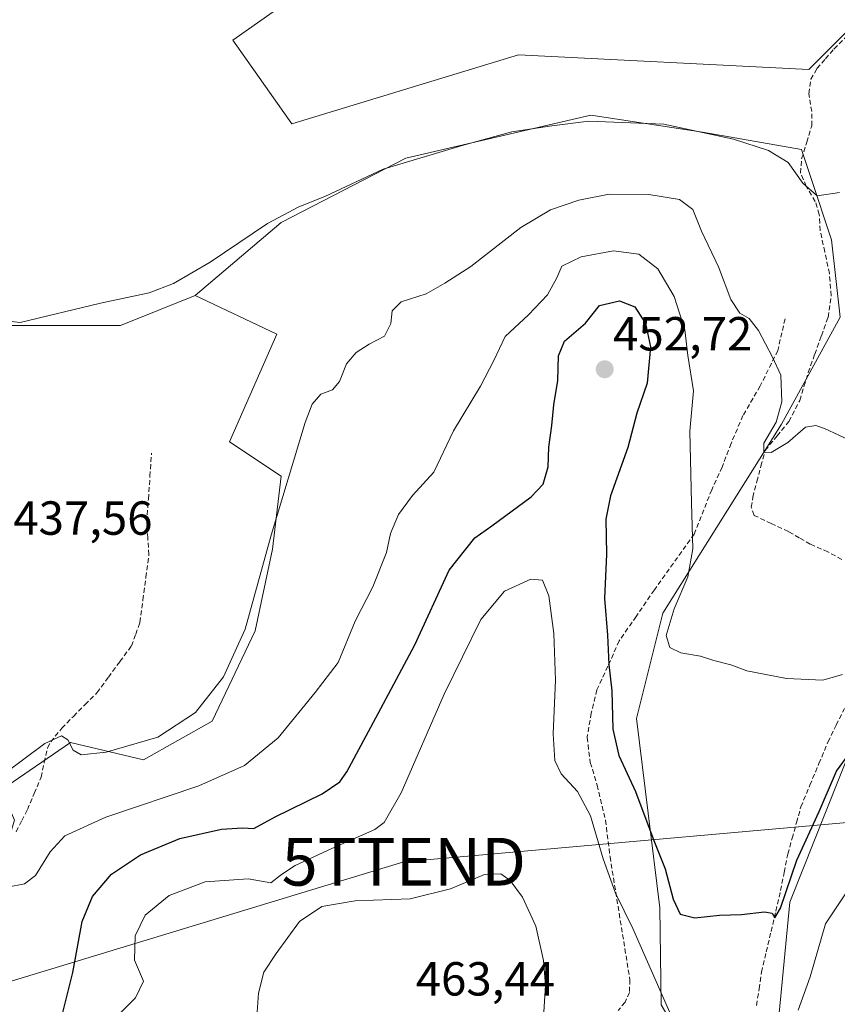
# Model space of a CAD drawing. Units: metres. Extents: x 605281 to 608780, y 4645947 to 4648306.
# Drawn here: x 605591 to 605762, y 4646414 to 4646620 of the extents above; entities that cross this region are included whole.
import ezdxf
from ezdxf.enums import TextEntityAlignment as Align

# ---------------------------------------------------------------- set-up
doc = ezdxf.new("R2010")
doc.units = ezdxf.units.M
doc.header["$MEASUREMENT"] = 0
doc.linetypes.add('TRAZOSX2', pattern=[1.5, 1, -0.5])
doc.layers.get('0').update_dxf_attribs({"lineweight": 5})
for name, color, linetype, lineweight in [('Carátula', 7, 'Continuous', 5), ('Corriente artificial lineal', 5, 'TRAZOSX2', 13), ('Cultivos herbáceos CxS', 92, 'Continuous', 0), ('Cultivos leñosos CxS', 92, 'Continuous', 0), ('Curva de nivel maestra', 36, 'Continuous', 30), ('Curva de nivel normal', 36, 'Continuous', 0), ('Matorral CxS', 135, 'Continuous', 0), ('Punto de cota en terreno', 7, 'Continuous', 0), ('Rótulo de punto de cota en terreno', 19, 'Continuous', 0), ('Senda', 19, 'TRAZOSX2', 0), ('Tendido', 6, 'Continuous', 0), ('Torre de tendido puntual', 7, 'Continuous', 0)]:
    doc.layers.add(name, color=color, linetype=linetype, lineweight=lineweight)
doc.styles.add('Arial', font='txt', dxfattribs={"height": 0.2})

# ---------------------------------------------------------------- blocks, each defined once
blk = doc.blocks.new('*U150')
at = {"layer": 'Cultivos herbáceos CxS', "color": 92, "linetype": 'Continuous', "lineweight": 0}
blk.add_polyline3d([(605776.6929, 4646630.6579, 432.8068), (605759.5033, 4646613.4689, 432.956), (605756.0653, 4646610.0309, 433.1418), (605695.2179, 4646613.1247, 433.6829), (605647.7763, 4646598.6859, 433.1015), (605635.4019, 4646616.2187, 431.7712), (605648.9753, 4646625.8705, 431.8101), (605653.9177, 4646629.3851, 431.8307), (605681.8137, 4646649.2215, 431.3652), (605790.9941, 4646643.4245, 431.0957)], dxfattribs=at)
blk = doc.blocks.new('*U158')
at = {"layer": 'Cultivos leñosos CxS', "color": 92, "linetype": 'Continuous', "lineweight": 0}
for points in [[(605648.9753, 4646625.8705, 431.8101), (605635.4019, 4646616.2187, 431.7712), (605647.7763, 4646598.6859, 433.1015), (605695.2179, 4646613.1247, 433.6829), (605756.0653, 4646610.0309, 433.1418), (605759.5033, 4646613.4689, 432.956), (605776.6929, 4646630.6579, 432.8068)], [(605764.9901, 4646468.0523, 451.0726), (605752.0981, 4646435.5747, 452.7623), (605748.4163, 4646397.8481, 456.5927), (605736.1955, 4646395.2173, 454.8901), (605736.1955, 4646395.2173, 454.8901), (605725.1251, 4646414.1123, 454.9266), (605724.8307, 4646434.4349, 451.2921), (605719.9619, 4646474.0703, 446.9126), (605725.4823, 4646496.1539, 444.7262), (605750.3155, 4646535.7207, 440.1438), (605762.5947, 4646558.1827, 437.8182), (605760.7945, 4646574.3949, 435.9972), (605756.3893, 4646587.6139, 434.6869), (605754.4913, 4646593.3093, 433.8342), (605733.7759, 4646596.9119, 435.5515), (605710.3595, 4646600.5145, 435.3724), (605671.6303, 4646591.5075, 436.3979), (605645.5101, 4646577.9975, 436.5496), (605627.4957, 4646562.6859, 436.8597), (605611.8693, 4646556.3957, 435.8171), (605588.6229, 4646556.3957, 435.6405)]]:
    blk.add_polyline3d(points, dxfattribs=at)
blk = doc.blocks.new('*U192')
at = {"layer": 'Curva de nivel normal', "color": 36, "linetype": 'Continuous', "lineweight": 0}
blk.add_polyline3d([(605700.47, 4646411.51, 460), (605700.91, 4646418.12, 460), (605700.5, 4646423.4, 460), (605698.88, 4646430.55, 460), (605696.06, 4646436.64, 460), (605693.49, 4646440.11, 460), (605691.51, 4646441.53, 460), (605688.11, 4646441.4, 460), (605681.02, 4646438.36, 460), (605672.53, 4646436.3, 460), (605661.01, 4646435.88, 460), (605654.04, 4646434.66, 460), (605649.34, 4646431.52, 460), (605644.44, 4646424.83, 460), (605641.89, 4646420.95, 460), (605640.79, 4646416.5, 460), (605639.89, 4646403.83, 460)], dxfattribs=at)
blk = doc.blocks.new('*U193')
at = {"layer": 'Curva de nivel normal', "color": 36, "linetype": 'Continuous', "lineweight": 0}
blk.add_polyline3d([(605763.13, 4646483.27, 445), (605758.96, 4646482.1, 445), (605751.34, 4646482.43, 445), (605743.09, 4646484.1, 445), (605739.69, 4646485.33, 445), (605736.15, 4646486.26, 445), (605733.39, 4646487.12, 445), (605729.24, 4646487.87, 445), (605726.95, 4646488.98, 445), (605726.14, 4646491.46, 445), (605727.82, 4646497.06, 445), (605730.68, 4646503.78, 445), (605731.77, 4646509.62, 445), (605731.45, 4646519.25, 445), (605731.12, 4646534.28, 445), (605731.89, 4646542.76, 445), (605730.72, 4646550.16, 445), (605730.06, 4646555.5, 445), (605727.82, 4646562.5, 445), (605724.44, 4646568.32, 445), (605720.44, 4646571.39, 445), (605715.16, 4646572.05, 445), (605708.34, 4646570.79, 445), (605704.32, 4646568.84, 445), (605703.26, 4646566.44, 445), (605701.32, 4646562.83, 445), (605697.34, 4646558.63, 445), (605692.42, 4646554.09, 445), (605690.09, 4646549.07, 445), (605687.3, 4646543.7, 445), (605681.62, 4646534.32, 445), (605677.52, 4646525.7, 445), (605673.06, 4646520.83, 445), (605670.08, 4646516.83, 445), (605668.45, 4646512.83, 445), (605667.57, 4646508.87, 445), (605664.69, 4646501.66, 445), (605661.03, 4646494.44, 445), (605657.44, 4646485.83, 445), (605652.62, 4646479.5, 445), (605644.88, 4646470, 445), (605637.82, 4646464.2, 445), (605628.28, 4646460, 445), (605608.78, 4646453.39, 445), (605600.23, 4646449.51, 445), (605597.14, 4646446.16, 445), (605594.04, 4646441.17, 445), (605591.72, 4646439.45, 445), (605588.21, 4646438.74, 445)], dxfattribs=at)
blk = doc.blocks.new('*U198')
at = {"layer": 'Curva de nivel normal', "color": 36, "linetype": 'Continuous', "lineweight": 0}
blk.add_polyline3d([(605762.46, 4646584.29, 435), (605757.8, 4646583.62, 435), (605754.77, 4646586.26, 435), (605751.72, 4646590.55, 435), (605747.6, 4646593.1, 435), (605740.29, 4646595.46, 435), (605725.65, 4646598.6, 435), (605709.95, 4646599.26, 435), (605702.19, 4646598.22, 435), (605693.82, 4646596.97, 435), (605683.43, 4646594.13, 435), (605666.86, 4646589.17, 435), (605654.68, 4646583.43, 435), (605649.24, 4646581.26, 435), (605642.62, 4646577.8, 435), (605630.66, 4646569.68, 435), (605622.97, 4646565.25, 435), (605617.85, 4646563.28, 435), (605607.67, 4646561.13, 435), (605590.85, 4646557.05, 435), (605582.91, 4646557.98, 435)], dxfattribs=at)
blk = doc.blocks.new('*U199')
at = {"layer": 'Curva de nivel normal', "color": 36, "linetype": 'Continuous', "lineweight": 0}
blk.add_polyline3d([(605587.48, 4646462.5, 440), (605596.04, 4646468.81, 440), (605599.53, 4646470.46, 440), (605600.82, 4646469.61, 440), (605601.94, 4646467.44, 440), (605603.64, 4646466.46, 440), (605608.85, 4646467.01, 440), (605619.68, 4646470.17, 440), (605627.54, 4646475.34, 440), (605633.45, 4646482.83, 440), (605637.95, 4646492.83, 440), (605643.42, 4646512.52, 440), (605650.52, 4646536.12, 440), (605652, 4646539.91, 440), (605653.82, 4646542.06, 440), (605656.27, 4646542.93, 440), (605657.73, 4646544.7, 440), (605659.22, 4646548.38, 440), (605661.25, 4646550.78, 440), (605663.92, 4646552.48, 440), (605667.17, 4646554.17, 440), (605668.48, 4646556.82, 440), (605668.74, 4646559.5, 440), (605670.62, 4646561.4, 440), (605675.91, 4646563.03, 440), (605679.81, 4646565.28, 440), (605685.26, 4646568.8, 440), (605695.71, 4646576.92, 440), (605701.97, 4646580.67, 440), (605707.84, 4646582.7, 440), (605714.25, 4646583.9, 440), (605722.5, 4646583.88, 440), (605728.97, 4646582.8, 440), (605731.77, 4646580.73, 440), (605733.54, 4646576.19, 440), (605737.11, 4646568.72, 440), (605739.73, 4646561.89, 440), (605741.61, 4646558.98, 440), (605743.56, 4646557.92, 440), (605745.53, 4646555.39, 440), (605748.47, 4646549.75, 440), (605750.2, 4646545.98, 440), (605750.42, 4646540.4, 440), (605749.21, 4646536.2, 440), (605746.65, 4646531.77, 440), (605746.59, 4646529.85, 440), (605748.15, 4646529.84, 440), (605751.68, 4646531.94, 440), (605755.35, 4646535.1, 440), (605757.49, 4646535.5, 440), (605759.35, 4646534.84, 440), (605768.35, 4646530.64, 440)], dxfattribs=at)
blk = doc.blocks.new('*U202')
at = {"layer": 'Curva de nivel maestra', "color": 36, "linetype": 'Continuous', "lineweight": 30}
blk.add_polyline3d([(605599.3, 4646410.5, 450), (605601.87, 4646420.85, 450), (605603.83, 4646431.54, 450), (605606.02, 4646436.8, 450), (605610, 4646441.48, 450), (605616.07, 4646445.52, 450), (605624.32, 4646448.94, 450), (605632.99, 4646450.91, 450), (605637.4, 4646451.2, 450), (605639.81, 4646451.01, 450), (605644.26, 4646453.47, 450), (605654.07, 4646458.28, 450), (605657.79, 4646460.82, 450), (605659.27, 4646462.94, 450), (605665.81, 4646475.12, 450), (605673.49, 4646489.48, 450), (605680.71, 4646505.13, 450), (605686.11, 4646511.96, 450), (605689.67, 4646514.42, 450), (605697.87, 4646520.5, 450), (605700.41, 4646523.16, 450), (605701.43, 4646526.83, 450), (605701.6, 4646530.96, 450), (605702.24, 4646535.45, 450), (605702.64, 4646539.78, 450), (605703.5, 4646544.92, 450), (605703.61, 4646550.04, 450), (605704.88, 4646553.13, 450), (605709.28, 4646556.9, 450), (605712.23, 4646560.61, 450), (605716.36, 4646561.58, 450), (605719.57, 4646560.34, 450), (605721.81, 4646556.83, 450), (605722.85, 4646551.98, 450), (605722.19, 4646544.32, 450), (605720.03, 4646538.04, 450), (605718.16, 4646530.87, 450), (605714.5, 4646520.7, 450), (605713.56, 4646515.83, 450), (605713.68, 4646508.5, 450), (605713.26, 4646499.24, 450), (605713.88, 4646491.51, 450), (605714.13, 4646485.41, 450), (605714.76, 4646479.87, 450), (605714.98, 4646471.84, 450), (605716.23, 4646466.34, 450), (605719.72, 4646458.78, 450), (605723.58, 4646448.54, 450), (605725.98, 4646442.56, 450), (605727.6, 4646436.24, 450), (605729.12, 4646433.12, 450), (605732.2, 4646432.35, 450), (605737.33, 4646432.89, 450), (605741.98, 4646433.02, 450), (605746.79, 4646433.6, 450), (605748.34, 4646433.32, 450), (605748.91, 4646432.3, 450), (605750.13, 4646434.32, 450), (605753.52, 4646444.4, 450), (605758.2, 4646454.62, 450), (605761.83, 4646463.04, 450), (605766.01, 4646468.8, 450)], dxfattribs=at)
blk = doc.blocks.new('5PATER')
at = {"layer": 'Carátula', "linetype": 'Continuous', "lineweight": 5}
h = blk.add_hatch(color=250, dxfattribs=at)
edge = h.paths.add_edge_path()
edge.add_ellipse((0, 0.01), major_axis=(-1.33, -1.34), ratio=0.999422, start_angle=0, end_angle=360)
blk = doc.blocks.new('5TTEND')
blk.add_text('5TTEND', height=10).set_placement((0, 0), align=Align.MIDDLE_CENTER)

msp = doc.modelspace()

# ---------------------------------------------------------------- linework, layer by layer
at = {"layer": 'Corriente artificial lineal', "color": 5, "linetype": 'TRAZOSX2', "lineweight": 13}
for points in [[(605762.93, 4646507.42, 442.82), (605760.05, 4646508.98, 442.58), (605756.35, 4646510.62, 442.17), (605754.06, 4646511.95, 442.07), (605751.77, 4646513.27, 442.05), (605748.17, 4646514.96, 442), (605744.57, 4646516.64, 442.13), (605744, 4646518.35, 442.07), (605744.31, 4646520.45, 441.8), (605745.17, 4646523.72, 441.18), (605746.03, 4646526.98, 440.36), (605746.89, 4646530.25, 439.92), (605749.39, 4646533.29, 439.6), (605751.88, 4646536.32, 439.48), (605754.15, 4646540.73, 439.16), (605755.03, 4646543.65, 438.83), (605755.91, 4646546.56, 438.49), (605757.3, 4646550.41, 438.22), (605758.69, 4646554.27, 437.94), (605760.08, 4646558.12, 437.58), (605760.72, 4646562.67, 436.61), (605760.36, 4646567.33, 436.34), (605759.4, 4646571.82, 436.31), (605758.44, 4646576.31, 436.08), (605758.23, 4646579.7, 435.71), (605757.4, 4646582.41, 435.17), (605755.5, 4646585.59, 434.7), (605754.32, 4646588.37, 434.58), (605754.55, 4646591.36, 434.03), (605755.61, 4646594.82, 433.51), (605756.66, 4646598.28, 433.33), (605756.66, 4646601.22, 433.23), (605756.06, 4646604.98, 433.14), (605756.49, 4646608.01, 432.91), (605757.76, 4646610.26, 432.58), (605759.54, 4646612.3, 432.34), (605761.32, 4646614.34, 432.23), (605764.8, 4646617.86, 432.28)], [(605589.99, 4646450.37, 443.32), (605591.18, 4646452.68, 442.7), (605592.37, 4646454.99, 442.52), (605593.79, 4646458.39, 442.18), (605595.21, 4646461.78, 441.49), (605595.89, 4646464.86, 440.94), (605596.57, 4646467.94, 440.41), (605597.25, 4646469.2, 440.12), (605599.58, 4646472.07, 439.7), (605602.03, 4646474.53, 439.62), (605604.47, 4646477, 439.52), (605606.92, 4646479.46, 439.48), (605609.33, 4646482.73, 439.49), (605611.73, 4646486.01, 439.44), (605614.14, 4646489.28, 439.43), (605615.04, 4646491.75, 439.29), (605615.93, 4646494.22, 438.97), (605616.55, 4646498.95, 438.17), (605617.18, 4646503.68, 437.96), (605617.8, 4646508.41, 438.12), (605617.59, 4646511.83, 437.93), (605617.37, 4646515.25, 437.7), (605617.7, 4646520.05, 437.5), (605618.03, 4646524.85, 437.31), (605618.36, 4646529.65, 437.02)], [(605745.1, 4646413.97, 451.68), (605745.63, 4646417.45, 451.32), (605746.15, 4646420.93, 450.96), (605747.14, 4646425.2, 450.81), (605748.14, 4646429.47, 450.72), (605749.13, 4646433.74, 450.15), (605750.12, 4646438.01, 449.44), (605750.89, 4646441.85, 448.93), (605751.65, 4646445.68, 448.53), (605752.56, 4646448.98, 448.66), (605753.47, 4646452.27, 448.5), (605754.38, 4646455.57, 447.98), (605756.27, 4646460.1, 446.99), (605758.17, 4646464.62, 447.27), (605760.06, 4646469.15, 446.92), (605761.79, 4646472.68, 446.42), (605763.51, 4646476.2, 446.35)]]:
    msp.add_polyline3d(points, dxfattribs=at)
at = {"layer": 'Cultivos herbáceos CxS', "color": 92, "linetype": 'Continuous', "lineweight": 0}
for points in [[(605681.81, 4646649.22, 431.37), (605653.92, 4646629.39, 431.83), (605648.98, 4646625.87, 431.81), (605635.4, 4646616.22, 431.77), (605647.78, 4646598.69, 433.1), (605695.22, 4646613.12, 433.68), (605756.07, 4646610.03, 433.14), (605759.5, 4646613.47, 432.96), (605776.69, 4646630.66, 432.81), (605785.43, 4646629.33, 432.3), (605781.24, 4646584.62, 434.59), (605780.41, 4646574.72, 435.92), (605821.29, 4646558.05, 436.13), (605822.48, 4646542.97, 437.67), (605891.93, 4646551.3, 437.17), (605893.52, 4646546.54, 437.84), (605844.04, 4646521.62, 440.85)], [(605627.5, 4646562.69, 436.86), (605611.87, 4646556.4, 435.82), (605588.62, 4646556.4, 435.64), (605560.4, 4646554.74, 435.8), (605548.77, 4646534.81, 436.74), (605527.52, 4646526.66, 438.15)], [(605627.5, 4646562.69, 436.86), (605644.61, 4646554.58, 438.46), (605634.7, 4646532.06, 438.96), (605645.51, 4646524.86, 440.4), (605643.7, 4646509.55, 441.74), (605640.1, 4646492.43, 442.37), (605631.09, 4646473.52, 443.39), (605616.68, 4646465.41, 443.72), (605601.37, 4646469.02, 440.5), (605586.96, 4646459.11, 442.62), (605589.66, 4646452.8, 443.24), (605586.96, 4646443.8, 444.69), (605584.25, 4646427.58, 445.39), (605586.11, 4646415.98, 446.83)], [(605588.62, 4646556.4, 435.64), (605611.87, 4646556.4, 435.82), (605627.5, 4646562.69, 436.86), (605644.61, 4646554.58, 438.46), (605634.7, 4646532.06, 438.96), (605645.51, 4646524.86, 440.4), (605643.7, 4646509.55, 441.74), (605640.1, 4646492.43, 442.37), (605631.09, 4646473.52, 443.39), (605616.68, 4646465.41, 443.72), (605601.37, 4646469.02, 440.5), (605586.96, 4646459.11, 442.62)]]:
    msp.add_polyline3d(points, dxfattribs=at)
at = {"layer": 'Cultivos leñosos CxS', "color": 92, "linetype": 'Continuous', "lineweight": 0}
for points in [[(605681.81, 4646649.22, 431.37), (605653.92, 4646629.39, 431.83), (605648.98, 4646625.87, 431.81), (605635.4, 4646616.22, 431.77), (605647.78, 4646598.69, 433.1), (605695.22, 4646613.12, 433.68), (605756.07, 4646610.03, 433.14), (605759.5, 4646613.47, 432.96), (605776.69, 4646630.66, 432.81), (605785.43, 4646629.33, 432.3), (605781.24, 4646584.62, 434.59), (605780.41, 4646574.72, 435.92), (605821.29, 4646558.05, 436.13), (605822.48, 4646542.97, 437.67), (605891.93, 4646551.3, 437.17), (605893.52, 4646546.54, 437.84), (605844.04, 4646521.62, 440.85)], [(605844.04, 4646521.62, 440.85), (605807.27, 4646527.28, 441.38), (605785.96, 4646510.92, 444.23), (605764.99, 4646468.05, 451.07), (605752.1, 4646435.57, 452.76), (605748.42, 4646397.85, 456.59), (605736.2, 4646395.22, 454.89), (605725.13, 4646414.11, 454.93), (605724.83, 4646434.43, 451.29), (605719.96, 4646474.07, 446.91), (605725.48, 4646496.15, 444.73), (605750.32, 4646535.72, 440.14), (605762.59, 4646558.18, 437.82), (605760.79, 4646574.39, 436), (605756.39, 4646587.61, 434.69), (605754.49, 4646593.31, 433.83), (605733.78, 4646596.91, 435.55), (605710.36, 4646600.51, 435.37), (605671.63, 4646591.51, 436.4), (605645.51, 4646578, 436.55), (605627.5, 4646562.69, 436.86)], [(605627.5, 4646562.69, 436.86), (605611.87, 4646556.4, 435.82), (605588.62, 4646556.4, 435.64), (605560.4, 4646554.74, 435.8), (605548.77, 4646534.81, 436.74), (605527.52, 4646526.66, 438.15)]]:
    msp.add_polyline3d(points, dxfattribs=at)
at = {"layer": 'Curva de nivel normal', "color": 36, "linetype": 'Continuous', "lineweight": 0}
for points in [[(605727.13, 4646411.98, 455), (605719.21, 4646430.1, 455), (605715.54, 4646437.52, 455), (605712.94, 4646444.66, 455), (605710.34, 4646453.7, 455), (605707.57, 4646458.82, 455), (605704.2, 4646462.48, 455), (605702.84, 4646465.25, 455), (605702.5, 4646470.87, 455), (605703, 4646482.1, 455), (605702.65, 4646491.88, 455), (605701.6, 4646499.76, 455), (605700.23, 4646503.06, 455), (605697.81, 4646503.3, 455), (605692.31, 4646500.75, 455), (605687.34, 4646494.85, 455), (605679.69, 4646479.16, 455), (605670.63, 4646458.5, 455), (605667.06, 4646452.3, 455), (605665.15, 4646450.83, 455), (605656.15, 4646446.83, 455), (605648.46, 4646443.31, 455), (605645.61, 4646441.41, 455), (605643.33, 4646439.67, 455), (605638.57, 4646440.52, 455), (605629.6, 4646439.86, 455), (605622.03, 4646437.02, 455), (605617.01, 4646432.9, 455), (605614.91, 4646428.57, 455), (605614.78, 4646423.43, 455), (605616.68, 4646419.02, 455), (605615.01, 4646415.55, 455), (605610.47, 4646411.01, 455)], [(605768.02, 4646443.79, 455), (605759.53, 4646431.07, 455), (605756.32, 4646419.95, 455), (605753.84, 4646412.96, 455)]]:
    msp.add_polyline3d(points, dxfattribs=at)
at = {"layer": 'Matorral CxS', "color": 135, "linetype": 'Continuous', "lineweight": 0}
for points in [[(605586.96, 4646459.11, 442.62), (605601.37, 4646469.02, 440.5), (605616.68, 4646465.41, 443.72), (605631.09, 4646473.52, 443.39), (605640.1, 4646492.43, 442.37), (605643.7, 4646509.55, 441.74), (605645.51, 4646524.86, 440.4), (605634.7, 4646532.06, 438.96), (605644.61, 4646554.58, 438.46), (605627.5, 4646562.69, 436.86), (605645.51, 4646578, 436.55), (605671.63, 4646591.51, 436.4), (605710.36, 4646600.51, 435.37), (605733.78, 4646596.91, 435.55), (605754.49, 4646593.31, 433.83), (605756.39, 4646587.61, 434.69), (605760.79, 4646574.39, 436), (605762.59, 4646558.18, 437.82), (605750.32, 4646535.72, 440.14), (605725.48, 4646496.15, 444.73), (605719.96, 4646474.07, 446.91), (605724.83, 4646434.43, 451.29), (605725.13, 4646414.11, 454.93)], [(605844.04, 4646521.62, 440.85), (605807.27, 4646527.28, 441.38), (605785.96, 4646510.92, 444.23), (605764.99, 4646468.05, 451.07), (605752.1, 4646435.57, 452.76), (605748.42, 4646397.85, 456.59), (605736.2, 4646395.22, 454.89), (605725.13, 4646414.11, 454.93), (605724.83, 4646434.43, 451.29), (605719.96, 4646474.07, 446.91), (605725.48, 4646496.15, 444.73), (605750.32, 4646535.72, 440.14), (605762.59, 4646558.18, 437.82), (605760.79, 4646574.39, 436), (605756.39, 4646587.61, 434.69), (605754.49, 4646593.31, 433.83), (605733.78, 4646596.91, 435.55), (605710.36, 4646600.51, 435.37), (605671.63, 4646591.51, 436.4), (605645.51, 4646578, 436.55), (605627.5, 4646562.69, 436.86)], [(605627.5, 4646562.69, 436.86), (605644.61, 4646554.58, 438.46), (605634.7, 4646532.06, 438.96), (605645.51, 4646524.86, 440.4), (605643.7, 4646509.55, 441.74), (605640.1, 4646492.43, 442.37), (605631.09, 4646473.52, 443.39), (605616.68, 4646465.41, 443.72), (605601.37, 4646469.02, 440.5), (605586.96, 4646459.11, 442.62), (605589.66, 4646452.8, 443.24), (605586.96, 4646443.8, 444.69), (605584.25, 4646427.58, 445.39), (605586.11, 4646415.98, 446.83)], [(605748.42, 4646397.85, 456.59), (605752.1, 4646435.57, 452.76), (605764.99, 4646468.05, 451.07)]]:
    msp.add_polyline3d(points, dxfattribs=at)
at = {"layer": 'Senda', "color": 19, "linetype": 'TRAZOSX2', "lineweight": 0}
msp.add_lwpolyline([(605751.07, 4646557.84), (605749.55, 4646551.19), (605745.88, 4646543.75), (605742.25, 4646537.54), (605739.76, 4646531.69), (605737.89, 4646526.75), (605735.71, 4646521.99), (605732.03, 4646512.73), (605723.69, 4646501.01), (605719.88, 4646495.46), (605716.32, 4646490.34), (605713.96, 4646485.03), (605711.67, 4646480.07), (605710.46, 4646475.2), (605709.61, 4646470.1), (605710.27, 4646464.87), (605711.72, 4646460.12), (605713.46, 4646452.77), (605714.4, 4646445.11), (605718.57, 4646419.36), (605718.47, 4646416.69), (605717.55, 4646414.64), (605716.12, 4646412.91)], dxfattribs=at)
at = {"layer": 'Tendido', "color": 6, "linetype": 'Continuous', "lineweight": 0}
msp.add_polyline3d([(607770.42, 4646403.53, 412.5), (607655.29, 4646398.54, 417.49), (607527.28, 4646394.52, 421.24), (607397.79, 4646389.34, 422.96), (607289.2, 4646385.41, 432.76), (607180.7, 4646394.04, 428.23), (607065.97, 4646402.72, 435.49), (606959.33, 4646411.5, 435.91), (606811.21, 4646421.47, 429.15), (606675.28, 4646432.54, 438.95), (606522.16, 4646444.01, 440.96), (606373.13, 4646455.64, 449.94), (606200.58, 4646468.79, 457.75), (606069.02, 4646478.62, 456.55), (605929, 4646467.38, 457.76), (605789.28, 4646454.5, 455.31), (605671.21, 4646444.07, 458.38), (605511.01, 4646395.34, 458.85), (605428.69, 4646369.79, 467.17), (605309.09, 4646366.83, 461.78)], dxfattribs=at)

# ---------------------------------------------------------------- block references
at = {"layer": 'Cultivos herbáceos CxS', "color": 92, "linetype": 'Continuous', "lineweight": 0}
msp.add_blockref('*U150', (0, 0), dxfattribs=at)
at = {"layer": 'Cultivos leñosos CxS', "color": 92, "linetype": 'Continuous', "lineweight": 0}
msp.add_blockref('*U158', (0, 0), dxfattribs=at)
at = {"layer": 'Curva de nivel maestra', "color": 36, "linetype": 'Continuous', "lineweight": 30}
msp.add_blockref('*U202', (0, 0), dxfattribs=at)
at = {"layer": 'Curva de nivel normal', "color": 36, "linetype": 'Continuous', "lineweight": 0}
for name in ['*U198', '*U199', '*U193', '*U192']:
    msp.add_blockref(name, (0, 0), dxfattribs=at)
at = {"layer": 'Punto de cota en terreno', "linetype": 'Continuous', "lineweight": 0}
msp.add_blockref('5PATER', (605713.29, 4646547.24, 452.72), dxfattribs=at)
at = {"layer": 'Torre de tendido puntual', "linetype": 'Continuous', "lineweight": 0}
msp.add_blockref('5TTEND', (605671.21, 4646444.07, 458.38), dxfattribs=at)

# ---------------------------------------------------------------- texts
at = {"layer": 'Rótulo de punto de cota en terreno', "color": 19, "linetype": 'Continuous', "lineweight": 0, "style": 'Arial'}
for s, p in [('452,72', (605715.05, 4646549)), ('437,56', (605589.41, 4646510.39)), ('463,44', (605673.71, 4646413.85))]:
    msp.add_text(s, height=7, dxfattribs=at).set_placement(p, align=Align.BOTTOM_LEFT)

doc.saveas('drawing.dxf')
